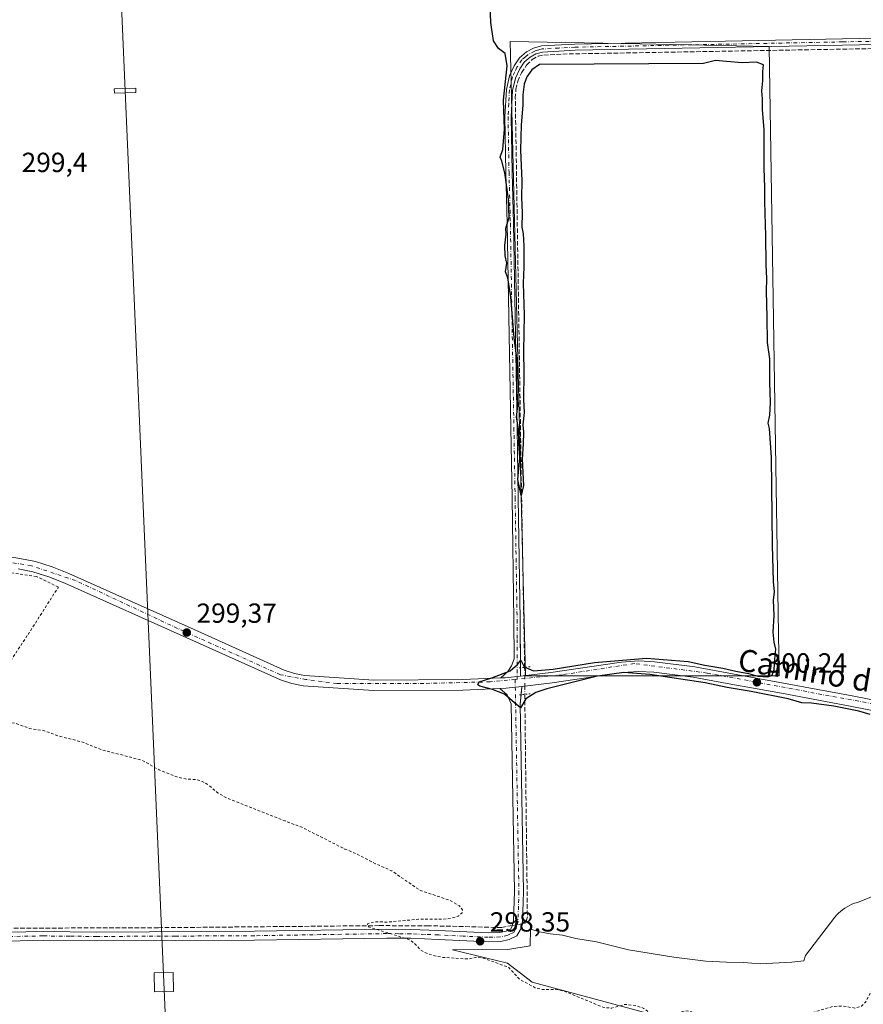
# Model space of a CAD drawing. Units: metres. Extents: x 608093 to 611568, y 4687629 to 4689996.
# Drawn here: x 608986 to 609292, y 4688988 to 4689345 of the extents above; entities that cross this region are included whole.
import ezdxf
from ezdxf.enums import TextEntityAlignment as Align

# ---------------------------------------------------------------- set-up
doc = ezdxf.new("R2010")
doc.units = ezdxf.units.M
doc.header["$MEASUREMENT"] = 0
for name, pattern in [('DGN Style 2', [1.6480167562047852, 0.988810053722871, -0.6592067024819142]), ('DGN Style 3', [2.307223458686699, 1.648016756204785, -0.6592067024819142]), ('DGN Style 4', [2.6384748266838614, 1.318413404963828, -0.6592067024819142, 0.001648016756204785, -0.6592067024819142]), ('DGN Style 5', [1.1536117293433497, 0.4944050268614355, -0.6592067024819142])]:
    doc.linetypes.add(name, pattern=pattern)
for name, color, linetype, lineweight in [('Alambrada', 7, 'DGN Style 2', 0), ('Camino Cxs', 7, 'Continuous', 0), ('Camino eje', 30, 'DGN Style 4', 13), ('Corriente artificial lineal', 4, 'DGN Style 3', 13), ('Corriente artificial lineal oculto', 135, 'DGN Style 4', 13), ('Cultivos herbáceos CxS', 92, 'Continuous', 0), ('Cultivos leñosos CxS', 92, 'Continuous', 0), ('Curva de nivel auxiliar', 30, 'DGN Style 2', 0), ('Curva de nivel maestra', 30, 'Continuous', 30), ('Espacio natural protegido', 121, 'Continuous', 13), ('Espacio natural protegido CxS', 121, 'Continuous', 0), ('Pastizal CxS', 92, 'Continuous', 0), ('Pista pavimentada Cxs', 135, 'Continuous', 0), ('Pista pavimentada eje', 135, 'DGN Style 4', 0), ('Puente lineal', 2, 'DGN Style 5', 0), ('Punto de cota en terreno', 7, 'Continuous', 0), ('Rótulo de punto de cota en terreno', 7, 'Continuous', 0), ('Tendido', 6, 'Continuous', 0), ('Texto cartográfico', 7, 'Continuous', 0), ('Torre de tendido Cxs', 51, 'Continuous', 0)]:
    doc.layers.add(name, color=color, linetype=linetype, lineweight=lineweight)
doc.styles.add('Style-Arial', font='txt')

# ---------------------------------------------------------------- blocks, each defined once
blk = doc.blocks.new('*U17')
at = {"layer": 'Cultivos herbáceos CxS', "color": 92, "linetype": 'Continuous', "lineweight": 0}
blk.add_polyline3d([(609258.2840999998, 4689335.587300001, 300.4646000000066), (609211.3302999996, 4689336.5087, 300.3678000000073), (609164.3762999997, 4689337.430299999, 300.2489999999962), (609169.8975000001, 4689107.266899999, 300.1502999999939), (609215.9315, 4689107.266100001, 300.1934999999939), (609261.9639999997, 4689107.265500001, 300.1861000000063)], close=True, dxfattribs=at)
blk = doc.blocks.new('*U21')
at = {"layer": 'Espacio natural protegido CxS', "color": 121, "linetype": 'Continuous', "lineweight": 0, "flags": 128}
blk.add_lwpolyline([(609217.6414000001, 4688983.9038), (609172.3067999994, 4688996.146000001), (609163.3618000004, 4689003.068999999), (609143.4358999999, 4689007.882), (609163.4629000007, 4689008.005899999), (609171.5348999995, 4689009.344900002), (609171.7389000002, 4689015.378799999), (609174.9288999999, 4689014.370800001), (609178.8449000008, 4689013.7188), (609183.3198999995, 4689013.220799999), (609188.1529000006, 4689011.9638), (609195.6799000001, 4689010.759700002), (609207.2269000007, 4689007.840700001), (609223.7058999997, 4689005.185600001), (609235.3518999999, 4689003.788600001), (609242.8278999992, 4689003.398600001), (609248.9308999998, 4689003.259500001), (609255.0339000004, 4689002.7645), (609266.5768999994, 4689003.3985), (609270.8949000001, 4689003.942399999), (609271.5279000012, 4689005.820400001), (609282.1390000014, 4689019.667300001), (609282.7669999996, 4689020.433300001), (609283.439, 4689021.149300001), (609284.1550000003, 4689021.821300001), (609284.9139999991, 4689022.442299998), (609285.7130999992, 4689023.015299999), (609286.5460999993, 4689023.533299998), (609287.4111000005, 4689023.9963), (609288.3050999996, 4689024.4003), (609289.2240999995, 4689024.746300001), (609289.842100001, 4689024.9423), (609290.9171000001, 4689025.257300002), (609298.6731000011, 4689028.413200002)], dxfattribs=at)
blk = doc.blocks.new('5PATER')
at = {"layer": 'Pastizal CxS', "linetype": 'Continuous', "lineweight": 0}
h = blk.add_hatch(color=51, dxfattribs=at)
edge = h.paths.add_edge_path()
edge.add_ellipse((0, 0), major_axis=(-0.1095731443231308, -0.1110710700762829), ratio=0.9994222409660322, start_angle=0, end_angle=360)

msp = doc.modelspace()

# ---------------------------------------------------------------- linework, layer by layer
at = {"layer": 'Alambrada', "color": 7, "linetype": 'DGN Style 2', "lineweight": 0}
msp.add_polyline3d([(608954.0100999996, 4689093.270099999, 301.4046999999992), (608970.4200999998, 4689093.5101, 300.0994000000064), (608978.6001000004, 4689105.9101, 299.4226999999955), (608989.3800999997, 4689122.2501, 299.1591999999946), (609000.4001000002, 4689139.5001, 299.3173999999999), (608992.4401000004, 4689143.3301, 299.4940999999963), (608938.7100999998, 4689151.350099999, 299.2621999999974), (608910.4801000003, 4689157.300100001, 299.1766000000061), (608906.5500999996, 4689151.5101, 300.2146000000066)], dxfattribs=at)
at = {"layer": 'Camino Cxs', "color": 7, "linetype": 'Continuous', "lineweight": 0, "extrusion": (0.000139970296771018, -0.04781417150342569, 0.998856238610821), "elevation": -223820.6536894568, "flags": 128}
msp.add_lwpolyline([(622892.1744334118, 4681960.055411098), (622892.1744334118, 4681957.045856003)], dxfattribs=at)
at = {"layer": 'Camino Cxs', "color": 7, "linetype": 'Continuous', "lineweight": 0, "extrusion": (-0.01457939525398706, -0.134118454060975, 0.9908580531611589), "elevation": -637479.6545496689, "flags": 128}
msp.add_lwpolyline([(98854.57925771544, 4684299.2632222), (98849.18841291452, 4684298.042395256), (98847.54569963895, 4684297.791113937)], dxfattribs=at)
at = {"layer": 'Camino Cxs', "color": 7, "linetype": 'Continuous', "lineweight": 0, "extrusion": (0.000759286031627366, -0.1196203208592135, 0.9928194208023234), "elevation": -560151.4700251602, "flags": 128}
msp.add_lwpolyline([(638911.6036636636, 4651535.572805513), (638913.8841889949, 4651535.648878011), (638919.6682618033, 4651536.276685115)], dxfattribs=at)
at = {"layer": 'Camino Cxs', "color": 7, "linetype": 'Continuous', "lineweight": 0, "extrusion": (-0.002445007188156973, -0.02231619404592936, 0.999747972952761), "elevation": -105832.2271092952, "flags": 128}
msp.add_lwpolyline([(94853.38227630657, 4726370.713428707), (94853.38227630663, 4726367.653258879)], dxfattribs=at)
at = {"layer": 'Camino Cxs', "color": 7, "linetype": 'Continuous', "lineweight": 0}
for points in [[(609309.6801000005, 4689336.590100001, 300.8148999999976), (609284.9301000005, 4689336.140100001, 300.7412999999942), (609187.8800999997, 4689334.220100001, 300.5363999999972), (609176.1001000004, 4689333.5601, 300.3846999999951), (609173.6700999998, 4689332.9001, 300.3801999999997), (609171.5201000003, 4689331.7401, 300.3561000000045), (609169.4401000004, 4689329.970100001, 300.3093999999983), (609167.7801000001, 4689327.4901, 300.2926000000007), (609166.2301000003, 4689324.1601, 301.0776999999944), (609165.2100999998, 4689319.6801, 301.1665000000066), (609164.7001, 4689310.050100001, 300.2609999999986), (609165.0500999996, 4689290.030099999, 300.7283000000025), (609165.5301000001, 4689271.420100001, 300.4906999999948), (609166.8101000005, 4689197.300100001, 300.6331000000064), (609167.2701000003, 4689171.9001, 300.4235000000044), (609167.9801000003, 4689127.640100001, 300.3269), (609168.0401, 4689107.200099999, 300.2001000000019), (609162.5500999996, 4689106.5801, 300.0353999999934), (609160.8901000004, 4689106.5101, 300.0014999999985), (609163.4200999998, 4689108.8101, 299.9799999999959), (609164.8501000004, 4689110.890100001, 299.9663), (609165.7401000002, 4689113.390100001, 299.9673999999941), (609165.6901000004, 4689127.620100001, 299.959799999997), (609164.9901000002, 4689171.860099999, 300.0764000000054), (609164.5301000001, 4689197.2601, 301.1723999999958), (609163.2500999998, 4689271.370100001, 300.1288000000059), (609162.7701000003, 4689289.9901, 300.1486000000005), (609162.4200999998, 4689310.090100001, 300.1345000000001), (609162.9401000004, 4689319.9901, 300.2639999999956), (609164.0601000005, 4689324.9001, 300.3641999999964), (609165.7801000001, 4689328.610099999, 300.1597000000039), (609167.7200999996, 4689331.5101, 300.2311999999947), (609170.2301000003, 4689333.630100001, 300.3227000000043), (609172.8201000001, 4689335.030099999, 300.3910999999935), (609175.7301000003, 4689335.8301, 300.4084000000003), (609187.7901, 4689336.5001, 300.4805999999954), (609284.8800999997, 4689338.420100001, 300.8899999999995), (609309.6300999997, 4689338.880100001, 300.9150999999983)], [(609160.8901000004, 4689106.5101, 300.0014999999985), (609163.4200999998, 4689108.8101, 299.9799999999959), (609164.8501000004, 4689110.890100001, 299.9663), (609165.7401000002, 4689113.390100001, 299.9673999999941), (609165.6901000004, 4689127.620100001, 299.959799999997), (609164.9901000002, 4689171.860099999, 300.0764000000054), (609164.5301000001, 4689197.2601, 301.1723999999958), (609163.2500999998, 4689271.370100001, 300.1288000000059), (609162.7701000003, 4689289.9901, 300.1486000000005), (609162.4200999998, 4689310.090100001, 300.1345000000001), (609162.9401000004, 4689319.9901, 300.2639999999956), (609164.0601000005, 4689324.9001, 300.3641999999964), (609165.7801000001, 4689328.610099999, 300.1597000000039), (609167.7200999996, 4689331.5101, 300.2311999999947), (609170.2301000003, 4689333.630100001, 300.3227000000043), (609172.8201000001, 4689335.030099999, 300.3910999999935), (609175.7301000003, 4689335.8301, 300.4084000000003), (609187.7901, 4689336.5001, 300.4805999999954), (609284.8800999997, 4689338.420100001, 300.8899999999995), (609309.6300999997, 4689338.880100001, 300.9150999999983)], [(609309.6801000005, 4689336.590100001, 300.8148999999976), (609284.9301000005, 4689336.140100001, 300.7412999999942), (609187.8800999997, 4689334.220100001, 300.5363999999972), (609176.1001000004, 4689333.5601, 300.3846999999951), (609173.6700999998, 4689332.9001, 300.3801999999997), (609171.5201000003, 4689331.7401, 300.3561000000045), (609169.4401000004, 4689329.970100001, 300.3093999999983), (609167.7801000001, 4689327.4901, 300.2926000000007), (609166.2301000003, 4689324.1601, 301.0776999999944), (609165.2100999998, 4689319.6801, 301.1665000000066), (609164.7001, 4689310.050100001, 300.2609999999986), (609165.0500999996, 4689290.030099999, 300.7283000000025), (609165.5301000001, 4689271.420100001, 300.4906999999948), (609166.8101000005, 4689197.300100001, 300.6331000000064), (609167.2701000003, 4689171.9001, 300.4235000000044), (609167.9801000003, 4689127.640100001, 300.3269), (609168.0312999999, 4689110.2062, 300.3439999999973)], [(608969.7200999996, 4689014.090100001, 297.4645000000019), (608994.8501000004, 4689014.520099999, 297.5044000000053), (609014.3000999996, 4689014.3301, 297.398000000001), (609071.5000999998, 4689014.600099999, 297.8650999999954), (609119.5500999996, 4689015.380100001, 297.8782999999967), (609128.3101000005, 4689015.300100001, 297.9940000000061), (609138.3601000002, 4689014.870100001, 298.1420999999973), (609156.3101000005, 4689014.050100001, 298.8954999999987), (609160.5301000001, 4689014.140100001, 299.1049999999959), (609162.9101, 4689014.6801, 299.2185999999929), (609164.4901000002, 4689015.420100001, 299.3522999999986), (609165.0601000005, 4689016.4301, 299.392200000002), (609165.5701000001, 4689018.470100001, 299.4260999999969), (609165.8800999997, 4689028.9901, 299.5213999999978), (609164.6801000005, 4689097.130100001, 300.0157999999938), (609163.2301000003, 4689100.360099999, 300.0820999999996), (609160.5500999996, 4689102.710100001, 300.1287000000011), (609162.8300999999, 4689102.800100001, 300.1377999999968), (609168.6101000002, 4689103.460100001, 300.2128999999986), (609167.9001000002, 4689096.9801, 300.0653000000021), (609169.1001000004, 4689028.970100001, 299.7140000000072), (609168.7701000003, 4689018.020099999, 299.624100000001), (609168.0701000001, 4689015.2301, 299.6680000000051), (609166.7901, 4689012.940099999, 299.5832999999984), (609163.9501, 4689011.620100001, 299.6827999999951), (609160.9200999998, 4689010.9301, 299.7378999999929), (609156.2801000001, 4689010.8301, 299.4018000000069), (609138.2200999996, 4689011.6501, 298.0497999999934), (609128.2301000003, 4689012.090100001, 297.9548000000068), (609119.5701000001, 4689012.1601, 297.897299999997), (609071.5401, 4689011.390100001, 297.8561999999947), (609014.2901, 4689011.110099999, 297.5436999999947), (608994.8601000002, 4689011.3101, 297.6909000000014), (608969.7701000003, 4689010.880100001, 297.7402000000002)], [(608969.7200999996, 4689014.090100001, 297.4645000000019), (608994.8501000004, 4689014.520099999, 297.5044000000053), (609014.3000999996, 4689014.3301, 297.398000000001), (609071.5000999998, 4689014.600099999, 297.8650999999954), (609119.5500999996, 4689015.380100001, 297.8782999999967), (609128.3101000005, 4689015.300100001, 297.9940000000061), (609138.3601000002, 4689014.870100001, 298.1420999999973), (609156.3101000005, 4689014.050100001, 298.8954999999987), (609160.5301000001, 4689014.140100001, 299.1049999999959), (609162.9101, 4689014.6801, 299.2185999999929), (609164.4901000002, 4689015.420100001, 299.3522999999986), (609165.0601000005, 4689016.4301, 299.392200000002), (609165.5701000001, 4689018.470100001, 299.4260999999969), (609165.8800999997, 4689028.9901, 299.5213999999978), (609164.6801000005, 4689097.130100001, 300.0157999999938), (609163.2301000003, 4689100.360099999, 300.0820999999996), (609160.5500999996, 4689102.710100001, 300.1287000000011)], [(609168.2768999999, 4689100.4189, 300.1441999999952), (609167.9001000002, 4689096.9801, 300.0653000000021), (609169.1001000004, 4689028.970100001, 299.7140000000072), (609168.7701000003, 4689018.020099999, 299.624100000001), (609168.0701000001, 4689015.2301, 299.6680000000051), (609166.7901, 4689012.940099999, 299.5832999999984), (609163.9501, 4689011.620100001, 299.6827999999951), (609160.9200999998, 4689010.9301, 299.7378999999929), (609156.2801000001, 4689010.8301, 299.4018000000069), (609138.2200999996, 4689011.6501, 298.0497999999934), (609128.2301000003, 4689012.090100001, 297.9548000000068), (609119.5701000001, 4689012.1601, 297.897299999997), (609071.5401, 4689011.390100001, 297.8561999999947), (609014.2901, 4689011.110099999, 297.5436999999947), (608994.8601000002, 4689011.3101, 297.6909000000014), (608969.7701000003, 4689010.880100001, 297.7402000000002), (608872.7500999998, 4689010.0801, 297.651199999993), (608861.0500999996, 4689009.7401, 297.6854000000022), (608843.3400999998, 4689009.220100001, 297.3304000000062)]]:
    msp.add_polyline3d(points, dxfattribs=at)
at = {"layer": 'Camino eje', "color": 30, "linetype": 'DGN Style 4', "lineweight": 13}
for points in [[(609297.2801000001, 4689337.5101, 300.7695999999996), (609284.9051000001, 4689337.280099999, 300.7750999999989), (609187.8350999998, 4689335.360099999, 300.5084999999963), (609181.9451000001, 4689335.030099999, 300.4625999999989), (609175.9151, 4689334.6951, 300.396900000007), (609174.7001, 4689334.3651, 300.391300000003), (609173.2451, 4689333.965100001, 300.386599999998), (609170.8750999998, 4689332.6851, 300.3273000000045), (609169.8350999998, 4689331.800100001, 300.2985000000044), (609168.5800999999, 4689330.7401, 300.2706000000035), (609166.7801000001, 4689328.050100001, 300.225900000005), (609166.0050999997, 4689326.3851, 300.4569999999949), (609165.1451000003, 4689324.530099999, 300.6946000000025), (609164.0751, 4689319.835100001, 300.715400000001), (609163.8151000004, 4689314.8851, 300.4207000000025), (609163.5601000005, 4689310.0701, 300.198000000004), (609163.9101, 4689290.0101, 300.4382999999943), (609164.3901000004, 4689271.395099999, 300.3095999999932), (609165.6700999998, 4689197.280099999, 300.903999999995), (609166.1300999997, 4689171.880100001, 300.2498000000051), (609166.4801000003, 4689149.7601, 300.2534000000014), (609166.8350999998, 4689127.630100001, 300.0709000000061), (609166.8601000002, 4689120.515100001, 300.0749999999971), (609166.9024999999, 4689106.0715, 300.1679000000004)], [(609166.1325000003, 4689105.9957, 300.1478999999963), (609167.4901000002, 4689028.9801, 299.639599999995), (609167.3350999998, 4689023.720100001, 299.5776999999944), (609167.1700999998, 4689018.245100001, 299.540599999993), (609166.5651000004, 4689015.8301, 299.5179999999964), (609166.2801000001, 4689015.325099999, 299.5019000000029), (609165.6401000004, 4689014.1801, 299.4603999999963), (609164.2200999996, 4689013.520099999, 299.3356000000058), (609163.4301000005, 4689013.1501, 299.2618999999977), (609160.7251000004, 4689012.5351, 299.1027999999933), (609156.2950999998, 4689012.440099999, 298.9116000000067), (609147.2651000004, 4689012.850099999, 298.3301000000066), (609138.2901, 4689013.2601, 298.0728999999992), (609133.2950999998, 4689013.4801, 298.0227000000014), (609128.2701000003, 4689013.6951, 297.9692000000068), (609123.8901000004, 4689013.735099999, 297.8840999999957), (609119.5601000005, 4689013.770099999, 297.8755999999994), (609095.5351, 4689013.380100001, 297.7204000000056), (609071.5201000003, 4689012.995100001, 297.8214000000008), (609042.9200999998, 4689012.860099999, 297.5181000000011), (609014.2950999998, 4689012.720100001, 297.4557000000059), (609004.5800999999, 4689012.8201, 297.6667000000016), (608994.8551000003, 4689012.915100001, 297.5877999999939), (608969.7451, 4689012.485099999, 297.5285000000004)]]:
    msp.add_polyline3d(points, dxfattribs=at)
at = {"layer": 'Corriente artificial lineal', "color": 4, "linetype": 'DGN Style 3', "lineweight": 13, "extrusion": (-0.04579523272771915, -0.007570890652665292, 0.9989221582656675), "elevation": -63097.93706006651, "flags": 128}
msp.add_lwpolyline([(-4526946.667431493, 1364376.929962398), (-4526866.933192288, 1364364.690866141), (-4526864.770171518, 1364363.795624696), (-4526864.739933393, 1364362.333962197)], dxfattribs=at)
at = {"layer": 'Corriente artificial lineal', "color": 4, "linetype": 'DGN Style 3', "lineweight": 13}
for points in [[(609169.5805000003, 4689110.3803, 300.0794000000024), (609168.4401000004, 4689173.380100001, 300.0950000000012), (609166.1901000004, 4689316.8101, 300.1649999999936), (609166.4001000002, 4689320.050100001, 300.1551999999938), (609167.0800999999, 4689322.9801, 300.1763000000064), (609168.4401000004, 4689326.100099999, 300.1796999999933), (609170.3000999996, 4689328.860099999, 300.1996999999974), (609172.3101000005, 4689330.860099999, 300.2526000000071), (609174.4801000003, 4689332.090100001, 300.2832999999956), (609176.5500999996, 4689332.4801, 300.3099999999977), (609183.3901000004, 4689332.850099999, 300.3698000000004), (609365.0701000001, 4689336.050100001, 300.5669999999955), (609387.3800999997, 4689336.6801, 300.6138999999966), (609469.3601000002, 4689337.870100001, 300.6609000000026), (609652.9501, 4689341.210100001, 300.9363000000012), (609745.5071999999, 4689343.1667, 301.2785000000004)], [(609165.1310000002, 4689016.7138, 299.2541000000056), (609161.2001, 4689015.9801, 298.9952999999951), (609134.6401000004, 4689016.610099999, 297.4033000000054), (609116.7600999996, 4689016.6501, 297.2783000000054), (609036.6300999997, 4689015.9001, 297.1539000000048), (608915.3101000005, 4689015.520099999, 297.2422999999981), (608873.0000999998, 4689014.8201, 297.2474999999977), (608842.1807000004, 4689014.4166, 297.1490999999951)]]:
    msp.add_polyline3d(points, dxfattribs=at)
at = {"layer": 'Corriente artificial lineal oculto', "color": 135, "linetype": 'DGN Style 4', "lineweight": 13, "extrusion": (-0.05127890314718396, -0.00957088104716764, 0.9986385093355868), "elevation": -75816.49428081479, "flags": 128}
msp.add_lwpolyline([(-4497650.805151763, 1457175.142564159), (-4497650.805151764, 1457171.603754229)], dxfattribs=at)
at = {"layer": 'Corriente artificial lineal oculto', "color": 135, "linetype": 'DGN Style 4', "lineweight": 13}
msp.add_polyline3d([(609169.5805000003, 4689110.3803, 300.0794000000024), (609169.6503, 4689107.381100001, 300.145399999994), (609169.5920000002, 4689103.570499999, 300.1775000000052), (609169.6271000003, 4689100.570699999, 300.116200000004)], dxfattribs=at)
at = {"layer": 'Cultivos herbáceos CxS', "color": 92, "linetype": 'Continuous', "lineweight": 0}
msp.add_polyline3d([(609261.9639999997, 4689107.265500001, 300.1861000000063), (609258.2840999998, 4689335.587300001, 300.4646000000066), (609211.3302999996, 4689336.5087, 300.3678000000073), (609164.3762999997, 4689337.430299999, 300.2489999999962), (609169.8975000001, 4689107.266899999, 300.1502999999939), (609215.9315, 4689107.266100001, 300.1934999999939), (609261.9639999997, 4689107.265500001, 300.1861000000063)], dxfattribs=at)
at = {"layer": 'Cultivos leñosos CxS', "color": 92, "linetype": 'Continuous', "lineweight": 0}
msp.add_polyline3d([(609258.2840999998, 4689335.587300001, 300.4646000000066), (609261.9639999997, 4689107.265500001, 300.1861000000063), (609215.9315, 4689107.266100001, 300.1934999999939), (609169.8975000001, 4689107.266899999, 300.1502999999939), (609164.3762999997, 4689337.430299999, 300.2489999999962), (609211.3302999996, 4689336.5087, 300.3678000000073)], close=True, dxfattribs=at)
msp.add_polyline3d([(609261.9639999997, 4689107.265500001, 300.1861000000063), (609258.2840999998, 4689335.587300001, 300.4646000000066), (609211.3302999996, 4689336.5087, 300.3678000000073), (609164.3762999997, 4689337.430299999, 300.2489999999962), (609169.8975000001, 4689107.266899999, 300.1502999999939), (609215.9315, 4689107.266100001, 300.1934999999939), (609261.9639999997, 4689107.265500001, 300.1861000000063)], dxfattribs=at)
at = {"layer": 'Curva de nivel auxiliar', "color": 30, "linetype": 'DGN Style 2', "lineweight": 0, "elevation": 297.5, "flags": 128}
msp.add_lwpolyline([(609781.6194000002, 4689248.5592), (609779.4299999997, 4689251.370100001), (609777.4299999997, 4689251.620100001), (609773.7400000002, 4689250.2401), (609765.79, 4689246.100099999), (609742.3499999996, 4689231.4001), (609724.7100000001, 4689223.140100001), (609706.7300000006, 4689212.9301), (609705.0700000003, 4689212.5101), (609703.4500000002, 4689212.610099999), (609696.9199999999, 4689214.9301), (609693.1799999997, 4689215.300100001), (609687.9500000002, 4689214.0001), (609683.0999999996, 4689213.460100001), (609679.7999999998, 4689212.670100001), (609675.9900000002, 4689211.1801), (609668.5700000003, 4689207.610099999), (609663.8300000001, 4689204.880100001), (609660.6200000001, 4689201.880100001), (609658.3700000001, 4689198.6601), (609652.1500000004, 4689188.0701), (609646.9900000002, 4689182.120100001), (609641.4299999997, 4689177.790100001), (609627.4000000004, 4689169.5001), (609610.6100000005, 4689160.960100001), (609594.3499999996, 4689153.870100001), (609568.5800000001, 4689144.520099999), (609557.4199999999, 4689141.2501), (609513.4100000003, 4689123.9901), (609485.7999999998, 4689110.3201), (609447.1699999999, 4689087.530099999), (609435.29, 4689083.040100001), (609431.6200000001, 4689081.300100001), (609417.9800000006, 4689073.420100001), (609412.7699999996, 4689069.2501), (609408.2400000002, 4689064.700099999), (609406.6500000004, 4689063.530099999), (609396.5499999998, 4689058.8201), (609388.3600000005, 4689055.7301), (609385.9800000006, 4689054.550100001), (609376.29, 4689048.540100001), (609361.0899999999, 4689038.0101), (609351.2999999998, 4689032.7601), (609344.7800000003, 4689027.920100001), (609337.8700000001, 4689024.4901), (609325.1200000001, 4689013.140100001), (609320.7400000002, 4689008.720100001), (609313.5999999996, 4689003.2601), (609305.6399999997, 4688998.420100001), (609299.1399999997, 4688996.370100001), (609296.9900000002, 4688995.200099999), (609295.6500000004, 4688993.520099999), (609293.2300000006, 4688988.850099999), (609291.7800000003, 4688987.420100001), (609289.4299999997, 4688986.7501), (609285.1100000005, 4688987.440099999), (609281.6399999997, 4688987.360099999), (609272.5899999999, 4688984.7601), (609271.2800000003, 4688983.120100001), (609270.7999999998, 4688980.140100001), (609270.1200000001, 4688978.440099999), (609266.4000000004, 4688974.4801), (609264.7999999998, 4688973.550100001), (609262.4000000004, 4688973.6801), (609261.6399999997, 4688974.2401), (609261.1500000004, 4688975.140100001), (609261.0300000003, 4688978.850099999), (609262.1399999997, 4688983.7401), (609261.6699999999, 4688984.380100001), (609257.8499999996, 4688984.2501), (609252.79, 4688985.0101), (609246.3899999997, 4688984.620100001), (609242.8200000003, 4688982.890100001), (609239.4900000002, 4688979.670100001), (609237.5800000001, 4688979.050100001), (609235.7999999998, 4688979.8201), (609232.3200000003, 4688983.840100001), (609229.8200000003, 4688985.530099999), (609228.6399999997, 4688985.7501), (609226.8600000005, 4688985.520099999), (609224.6200000001, 4688984.5601), (609221.7300000006, 4688982.620100001), (609219.8499999996, 4688982.5001), (609217.2800000003, 4688983.1801), (609212.8200000003, 4688986.640100001), (609210, 4688987.630100001), (609206.0700000003, 4688988.100099999), (609201.1600000003, 4688986.7501), (609198.2800000003, 4688986.950099999), (609183.6100000005, 4688993.0101), (609180.6900000004, 4688993.460100001), (609175.7999999998, 4688993.4901), (609173.3499999996, 4688994.140100001), (609167.5700000003, 4688997.3301), (609163.6699999999, 4689001.5601), (609154.5999999996, 4689004.870100001), (609152.2100000001, 4689005.2601), (609149.2100000001, 4689004.530099999), (609140.0099999999, 4689005.140100001), (609136.4900000002, 4689005.780099999), (609133.3600000005, 4689006.9001), (609131.7800000003, 4689007.850099999), (609129.3399999999, 4689010.440099999), (609127.8499999996, 4689011.530099999), (609112.9699999997, 4689016.220100001), (609112.5199999996, 4689016.6601), (609112.7300000006, 4689017.4101), (609115.2400000002, 4689018.0101), (609120.1100000005, 4689017.950099999), (609131.0999999996, 4689018.960100001), (609140.25, 4689018.970100001), (609142.9900000002, 4689019.3101), (609145.4699999997, 4689020.0801), (609146.7699999996, 4689021.120100001), (609147.0300000003, 4689022.360099999), (609145.9500000002, 4689023.800100001), (609142.2800000003, 4689025.870100001), (609131.5999999996, 4689029.470100001), (609121.4000000004, 4689036.5001), (609115.4800000006, 4689039.120100001), (609108.5199999996, 4689042.720100001), (609104.3899999997, 4689044.4301), (609088.6900000004, 4689052.350099999), (609082.6299999999, 4689054.620100001), (609061.1600000003, 4689063.120100001), (609058.3700000001, 4689064.720100001), (609054.4299999997, 4689068.020099999), (609052.1699999999, 4689069.170100001), (609050.0599999996, 4689069.6601), (609046.4699999997, 4689069.860099999), (609043.3799999999, 4689070.620100001), (609036.9400000004, 4689073.1801), (609030.7999999998, 4689076.6501), (609016.2199999997, 4689080.4001), (609009.6399999997, 4689083.090100001), (609000.4100000003, 4689085.4901), (608995.4100000003, 4689087.280099999), (608989.9600000001, 4689088.210100001), (608985.2800000003, 4689089.9001), (608982.6699999999, 4689090.350099999), (608980.0800000001, 4689090.120100001), (608974.4400000004, 4689088.020099999), (608972.5300000003, 4689087.690099999), (608961.9000000004, 4689089.350099999), (608955.9699999997, 4689089.720100001), (608951.1799999997, 4689089.6501), (608950.9544000002, 4689089.7203)], dxfattribs=at)
at = {"layer": 'Curva de nivel maestra', "color": 30, "linetype": 'Continuous', "lineweight": 30, "elevation": 300, "flags": 128}
msp.add_lwpolyline([(609294.9400000004, 4689093.280099999), (609290.7999999998, 4689094.420100001), (609281.7599999999, 4689096.270099999), (609273.6299999999, 4689097.3101), (609270.0999999996, 4689097.460100001), (609265.1299999999, 4689098.940099999), (609251.8200000003, 4689101.610099999), (609243.0899999999, 4689103.0001), (609235.0700000003, 4689104.700099999), (609215.0499999998, 4689107.7301), (609205.5099999999, 4689108.520099999), (609196.04, 4689107.170100001), (609177.5899999999, 4689102.5801), (609173.6399999997, 4689101.270099999), (609169.9900000002, 4689098.9301), (609168.1200000001, 4689095.690099999), (609165.9500000002, 4689097.4301), (609162.2800000003, 4689100.620100001), (609157.9500000002, 4689102.300100001), (609153.2800000003, 4689103.470100001), (609152.6100000005, 4689104.0001), (609153.0899999999, 4689105.100099999), (609157.7000000002, 4689106.520099999), (609164.3499999996, 4689109.100099999), (609167.0199999996, 4689111.440099999), (609168.2000000002, 4689113.0001), (609169.4299999997, 4689110.5101), (609172.7400000002, 4689109.090100001), (609179.9500000002, 4689109.690099999), (609194.9500000002, 4689112.0701), (609213.79, 4689113.6601), (609228.9299999997, 4689112.460100001), (609234.9500000002, 4689111.120100001), (609241.5, 4689110.100099999), (609246.1799999997, 4689109.0101), (609250.79, 4689108.1501), (609254.2400000002, 4689107.170100001), (609257.7599999999, 4689106.9001), (609259.4299999997, 4689107.540100001), (609260.1299999999, 4689109.620100001), (609260.3300000001, 4689113.290100001), (609260.6799999997, 4689116.960100001), (609260.1299999999, 4689119.5101), (609259.79, 4689123.1801), (609260.0499999998, 4689129.1801), (609259.8799999999, 4689134.670100001), (609260.2599999999, 4689137.720100001), (609259.8399999999, 4689141.520099999), (609259.4500000002, 4689154.6501), (609259.0899999999, 4689186.5101), (609258.4600000001, 4689196.9901), (609257.9900000002, 4689199.0001), (609258.5300000003, 4689201.880100001), (609258.8099999996, 4689206.4801), (609258.5499999998, 4689213.800100001), (609258.5099999999, 4689222.300100001), (609257.6399999997, 4689228.270099999), (609257.5499999998, 4689237.4001), (609257.2800000003, 4689246.790100001), (609257.5, 4689251.4001), (609257.1699999999, 4689256.440099999), (609257.0999999996, 4689266.940099999), (609256.7000000002, 4689279.220100001), (609256.7699999996, 4689284.4001), (609256.4699999997, 4689291.460100001), (609256.5, 4689305.4901), (609255.9299999997, 4689312.590100001), (609255.8399999999, 4689316.640100001), (609255.6500000004, 4689319.540100001), (609256.04, 4689323.170100001), (609256.0099999999, 4689326.5701), (609256.2199999997, 4689329.0001), (609253.75, 4689329.970100001), (609248.4800000006, 4689329.720100001), (609242.8200000003, 4689330.120100001), (609238.8700000001, 4689330.5701), (609234.4600000001, 4689329.450099999), (609174.9100000003, 4689329.100099999), (609172.1500000004, 4689327.130100001), (609170.4199999999, 4689324.590100001), (609169.3700000001, 4689321.890100001), (609168.8899999997, 4689318.050100001), (609168.9500000002, 4689314.3301), (609168.2999999998, 4689307.200099999), (609168.1200000001, 4689298.040100001), (609168.54, 4689286.860099999), (609168.3799999999, 4689280.860099999), (609168.6600000003, 4689275.2501), (609168.5199999996, 4689270.0801), (609169.0099999999, 4689267.670100001), (609169.3200000003, 4689263.3201), (609169.3300000001, 4689255.5801), (609169.0099999999, 4689249.690099999), (609169.3499999996, 4689238.1601), (609169.1200000001, 4689225.030099999), (609169.2800000003, 4689217.1801), (609169.1600000003, 4689207.590100001), (609169.3799999999, 4689202.790100001), (609168.9299999997, 4689198.360099999), (609169.1500000004, 4689195.6601), (609169.0499999998, 4689191.440099999), (609168.6600000003, 4689185.840100001), (609169.1699999999, 4689176.340100001), (609168.3399999999, 4689172.670100001), (609167.1299999999, 4689178.470100001), (609167.8399999999, 4689186.370100001), (609167.4199999999, 4689191.610099999), (609167.3399999999, 4689196.920100001), (609166.5800000001, 4689201.170100001), (609167.0499999998, 4689205.2501), (609166.9100000003, 4689210.950099999), (609166.9199999999, 4689221.610099999), (609165.7999999998, 4689229.940099999), (609164.6200000001, 4689244.790100001), (609163.4400000004, 4689251.700099999), (609162.6699999999, 4689253.790100001), (609163.0899999999, 4689256.940099999), (609162.4600000001, 4689259.600099999), (609162.3499999996, 4689263.420100001), (609162.8600000005, 4689267.540100001), (609162.7599999999, 4689269.7501), (609163.9000000004, 4689273.600099999), (609163.7699999996, 4689280.270099999), (609162.4199999999, 4689289.780099999), (609161.3399999999, 4689294.0001), (609160.7000000002, 4689295.450099999), (609161.6200000001, 4689298.270099999), (609162.2199999997, 4689305.600099999), (609161.8899999997, 4689316.170100001), (609163.1900000004, 4689328.5601), (609162.5599999996, 4689333.0801), (609160.0599999996, 4689334.9301), (609158.2800000003, 4689337.620100001), (609157.3399999999, 4689344.3201), (609156.4600000001, 4689365.0101)], dxfattribs=at)
at = {"layer": 'Espacio natural protegido', "color": 121, "linetype": 'Continuous', "lineweight": 13, "flags": 128}
msp.add_lwpolyline([(609217.6414000005, 4688983.903800001), (609172.3068000022, 4688996.146000002), (609163.3618000011, 4689003.068999998), (609143.4359000004, 4689007.882000002), (609163.4629000013, 4689008.005899998), (609171.5349000023, 4689009.344900004), (609171.7389000009, 4689015.3788), (609174.9289000004, 4689014.370800002), (609178.8449000014, 4689013.7188), (609183.3199000001, 4689013.2208), (609188.1529000012, 4689011.9638), (609195.6799000007, 4689010.759700002), (609207.2269000014, 4689007.840700001), (609223.7059000003, 4689005.185600001), (609235.3519000005, 4689003.788600001), (609242.8278999998, 4689003.398600002), (609248.9309000004, 4689003.259499999), (609255.033900001, 4689002.764499999), (609266.5768999998, 4689003.398500001), (609270.8949000007, 4689003.9424), (609271.5279000017, 4689005.820400001), (609282.139000002, 4689019.6673), (609282.7670000002, 4689020.433300002), (609283.4390000006, 4689021.149300002), (609284.1550000008, 4689021.821300002), (609284.9140000019, 4689022.442299998), (609285.713100002, 4689023.015299999), (609286.5460999999, 4689023.533299999), (609287.4111000011, 4689023.996300001), (609288.3051000026, 4689024.400299998), (609289.2241000001, 4689024.746300002), (609289.8421000016, 4689024.942300002), (609290.9171000007, 4689025.257300003), (609298.6731000016, 4689028.413200002)], dxfattribs=at)
at = {"layer": 'Pista pavimentada Cxs', "color": 135, "linetype": 'Continuous', "lineweight": 0, "extrusion": (-0.01457939525398706, -0.134118454060975, 0.9908580531611589), "elevation": -637479.6545496689, "flags": 128}
msp.add_lwpolyline([(98854.57925771544, 4684299.2632222), (98849.18841291452, 4684298.042395256), (98847.54569963895, 4684297.791113937)], dxfattribs=at)
at = {"layer": 'Pista pavimentada Cxs', "color": 135, "linetype": 'Continuous', "lineweight": 0, "extrusion": (0.000759286031627366, -0.1196203208592135, 0.9928194208023234), "elevation": -560151.4700251602, "flags": 128}
msp.add_lwpolyline([(638911.6036636636, 4651535.572805513), (638913.8841889949, 4651535.648878011), (638919.6682618033, 4651536.276685115)], dxfattribs=at)
at = {"layer": 'Pista pavimentada Cxs', "color": 135, "linetype": 'Continuous', "lineweight": 0}
for points in [[(608968.5701000001, 4689152.920100001, 299.478099999993), (608986.4600999998, 4689149.850099999, 299.4611000000005), (608992.0500999996, 4689148.710100001, 299.4416000000056), (608998.1901000004, 4689146.800100001, 299.5923000000039), (609004.2100999998, 4689144.370100001, 299.4692000000068), (609049.6601, 4689124.100099999, 299.6655000000028), (609082.3501000004, 4689109.350099999, 300.3172999999952), (609086.0301000001, 4689108.120100001, 300.2253000000055), (609089.7301000003, 4689107.370100001, 300.303700000004), (609114.8300999999, 4689105.690099999, 299.9250999999931), (609147.1001000004, 4689105.9101, 299.9174999999959), (609160.8901000004, 4689106.5101, 300.0014999999985), (609162.5500999996, 4689106.5801, 300.0353999999934), (609168.0401, 4689107.200099999, 300.2001000000019), (609179.0701000001, 4689108.440099999, 301.0910000000004), (609204.7100999998, 4689112.2301, 300.9857000000048), (609211.0100999996, 4689112.670100001, 301.1242000000057), (609216.7301000003, 4689112.390100001, 301.6196999999956), (609231.3201000001, 4689110.5001, 300.6863000000012), (609243.6901000004, 4689108.2601, 300.4416999999958), (609263.5000999998, 4689104.640100001, 300.188599999994), (609288.3501000004, 4689099.9801, 300.1508999999933), (609318.0100999996, 4689094.210100001, 300.2008999999962)], [(608968.5701000001, 4689152.920100001, 299.478099999993), (608986.4600999998, 4689149.850099999, 299.4611000000005), (608992.0500999996, 4689148.710100001, 299.4416000000056), (608998.1901000004, 4689146.800100001, 299.5923000000039), (609004.2100999998, 4689144.370100001, 299.4692000000068), (609049.6601, 4689124.100099999, 299.6655000000028), (609082.3501000004, 4689109.350099999, 300.3172999999952), (609086.0301000001, 4689108.120100001, 300.2253000000055), (609089.7301000003, 4689107.370100001, 300.303700000004), (609114.8300999999, 4689105.690099999, 299.9250999999931), (609147.1001000004, 4689105.9101, 299.9174999999959), (609160.8901000004, 4689106.5101, 300.0014999999985)], [(609317.3300999999, 4689090.5001, 300.2698999999994), (609287.6401000004, 4689096.2601, 300.1836999999941), (609262.8000999996, 4689100.9301, 300.1739999999991), (609243.0100999996, 4689104.550100001, 300.249100000001), (609230.7301000003, 4689106.7601, 300.2544999999955), (609216.3901000004, 4689108.620100001, 300.6009999999951), (609211.0500999996, 4689108.870100001, 300.5093000000052), (609205.1201, 4689108.460100001, 300.3252999999968), (609179.5500999996, 4689104.690099999, 300.1601999999984), (609168.6101000002, 4689103.460100001, 300.2128999999986), (609162.8300999999, 4689102.800100001, 300.1377999999968), (609160.5500999996, 4689102.710100001, 300.1287000000011), (609147.1901000004, 4689102.120100001, 300.0307999999932), (609114.7100999998, 4689101.9101, 300.0154000000039), (609089.2301000003, 4689103.620100001, 300.0114000000031), (609085.0701000001, 4689104.460100001, 300.0081999999966), (609080.9801000003, 4689105.8201, 299.9541999999929), (609048.1001000004, 4689120.640100001, 299.7258000000002), (609002.7301000003, 4689140.890100001, 299.2171999999992), (608996.9200999998, 4689143.2501, 299.4162999999971), (608991.1201, 4689145.050100001, 299.4642000000022), (608985.7600999996, 4689146.120100001, 299.4383999999991)], [(609160.5500999996, 4689102.710100001, 300.1287000000011), (609147.1901000004, 4689102.120100001, 300.0307999999932), (609114.7100999998, 4689101.9101, 300.0154000000039), (609089.2301000003, 4689103.620100001, 300.0114000000031), (609085.0701000001, 4689104.460100001, 300.0081999999966), (609080.9801000003, 4689105.8201, 299.9541999999929), (609048.1001000004, 4689120.640100001, 299.7258000000002), (609002.7301000003, 4689140.890100001, 299.2171999999992), (608996.9200999998, 4689143.2501, 299.4162999999971), (608991.1201, 4689145.050100001, 299.4642000000022), (608985.7600999996, 4689146.120100001, 299.4383999999991)], [(609168.0401, 4689107.200099999, 300.2001000000019), (609179.0701000001, 4689108.440099999, 301.0910000000004), (609204.7100999998, 4689112.2301, 300.9857000000048), (609211.0100999996, 4689112.670100001, 301.1242000000057), (609216.7301000003, 4689112.390100001, 301.6196999999956), (609231.3201000001, 4689110.5001, 300.6863000000012), (609243.6901000004, 4689108.2601, 300.4416999999958), (609263.5000999998, 4689104.640100001, 300.188599999994), (609288.3501000004, 4689099.9801, 300.1508999999933), (609318.0100999996, 4689094.210100001, 300.2008999999962)], [(609317.3300999999, 4689090.5001, 300.2698999999994), (609287.6401000004, 4689096.2601, 300.1836999999941), (609262.8000999996, 4689100.9301, 300.1739999999991), (609243.0100999996, 4689104.550100001, 300.249100000001), (609230.7301000003, 4689106.7601, 300.2544999999955), (609216.3901000004, 4689108.620100001, 300.6009999999951), (609211.0500999996, 4689108.870100001, 300.5093000000052), (609205.1201, 4689108.460100001, 300.3252999999968), (609179.5500999996, 4689104.690099999, 300.1601999999984), (609168.6101000002, 4689103.460100001, 300.2128999999986)]]:
    msp.add_polyline3d(points, dxfattribs=at)
at = {"layer": 'Pista pavimentada eje', "color": 135, "linetype": 'DGN Style 4', "lineweight": 0, "extrusion": (-0.02571614427105486, -0.002531537295237959, 0.9996660798700501), "elevation": -27236.00318327478, "flags": 128}
msp.add_lwpolyline([(-4606870.558571571, 1065270.863056637), (-4606870.558571571, 1065270.089076251)], dxfattribs=at)
at = {"layer": 'Pista pavimentada eje', "color": 135, "linetype": 'DGN Style 4', "lineweight": 0}
for points in [[(609166.1325000003, 4689105.9957, 300.1478999999963), (609157.0301000001, 4689105.100099999, 299.9958000000042), (609133.0301000001, 4689104.5101, 299.9581999999937), (609101.5000999998, 4689104.5101, 299.9447999999975), (609090.2100999998, 4689105.960100001, 300.2075000000041), (609080.9600999998, 4689107.690099999, 300.0935000000027), (609043.6601, 4689124.4801, 299.8187000000034), (609006.6401000004, 4689141.840100001, 299.3672999999981), (608990.6001000004, 4689147.2301, 299.402700000006), (608928.4200999998, 4689157.0701, 299.4085000000051), (608909.9101, 4689161.690099999, 299.3350999999966), (608899.7801000001, 4689164.300100001, 299.3589999999967), (608884.4600999998, 4689175.0001, 299.5785999999935), (608859.0100999996, 4689193.5101, 299.530700000003), (608842.3000999996, 4689205.920100001, 299.457899999994), (608820.8901000004, 4689219.2301, 299.2399000000005), (608784.4600999998, 4689240.350099999, 299.3545000000013), (608743.9600999998, 4689263.4801, 299.1858999999968), (608732.6901000004, 4689268.9801, 299.1668999999966), (608720.2600999996, 4689274.190099999, 299.0829999999987), (608694.2301000003, 4689283.7301, 299.0066999999981), (608652.5701000001, 4689299.0801, 299.0905999999959), (608634.8201000001, 4689304.8201, 299.334600000002), (608631.8322999999, 4689305.623299999, 299.2553999999946)], [(609333.8701, 4689090.0801, 300.2127000000037), (609266.7600999996, 4689102.5101, 300.2070999999996), (609235.8201000001, 4689108.300100001, 300.4455000000016), (609209.3701, 4689111.7501, 300.9358000000066), (609183.3501000004, 4689107.690099999, 300.2842999999993), (609166.9024999999, 4689106.0715, 300.1679000000004)]]:
    msp.add_polyline3d(points, dxfattribs=at)
at = {"layer": 'Puente lineal', "color": 2, "linetype": 'DGN Style 5', "lineweight": 0, "extrusion": (-0.4137210039323394, -0.04650328173342212, 0.9092152526730065), "elevation": -469811.5243389818, "flags": 128}
msp.add_lwpolyline([(-4591722.573474118, 1026742.543118592), (-4591722.573474118, 1026746.942551942)], dxfattribs=at)
at = {"layer": 'Puente lineal', "color": 2, "linetype": 'DGN Style 5', "lineweight": 0, "extrusion": (0.02590266917225825, 0.002912176808721706, 0.9996602277554046), "elevation": 29734.61873692009, "flags": 128}
msp.add_lwpolyline([(4591684.768137111, -1128850.409373729), (4591684.768137112, -1128846.407971088)], dxfattribs=at)
at = {"layer": 'Tendido', "color": 6, "linetype": 'Continuous', "lineweight": 0}
msp.add_polyline3d([(608997.3404000001, 4689956.038799999, 301.9076000000059), (608998.7401999999, 4689922.884299999, 310.7244999999967), (609011.9559000004, 4689614.375600001, 305.8068000000058), (609024.6168000001, 4689319.545399999, 304.2281999999978), (609038.6858000001, 4688996.1611, 307.2272999999986), (609069.5131999999, 4688299.398499999, 405.0791000000027), (609086.1229999998, 4687904.7631, 383.6205999999947), (609097.8800999997, 4687643.887900001, 385.4948000000004)], dxfattribs=at)
at = {"layer": 'Torre de tendido Cxs', "color": 51, "linetype": 'Continuous', "lineweight": 0}
for points in [[(609028.5568000004, 4689318.866599999, 303.374100000001), (609020.7276999997, 4689318.618100001, 303.9795000000013), (609020.6766999997, 4689320.224099999, 303.6401999999944), (609028.5058000004, 4689320.4726, 303.122000000003), (609028.5568000004, 4689318.866599999, 303.374100000001)], [(609042.1653000005, 4688992.8069, 302.8726000000024), (609035.3304000003, 4688992.682600001, 304.6603999999934), (609035.2061999999, 4688999.5153, 303.9706000000006), (609042.0411, 4688999.639599999, 302.9783000000025), (609042.1653000005, 4688992.8069, 302.8726000000024)]]:
    msp.add_polyline3d(points, dxfattribs=at)
for points in [[(609028.5568000004, 4689318.866599999, 303.374100000001), (609020.7276999997, 4689318.618100001, 303.9795000000013), (609020.6766999997, 4689320.224099999, 303.6401999999944), (609028.5058000004, 4689320.4726, 303.122000000003)], [(609042.1653000005, 4688992.8069, 302.8726000000024), (609035.3304000003, 4688992.682600001, 304.6603999999934), (609035.2061999999, 4688999.5153, 303.9706000000006), (609042.0411, 4688999.639599999, 302.9783000000025)]]:
    msp.add_3dface(points, dxfattribs=at)

# ---------------------------------------------------------------- block references
at = {"layer": 'Cultivos herbáceos CxS', "color": 92, "linetype": 'Continuous', "lineweight": 0}
msp.add_blockref('*U17', (0, 0), dxfattribs=at)
at = {"layer": 'Espacio natural protegido CxS', "color": 121, "linetype": 'Continuous', "lineweight": 0}
msp.add_blockref('*U21', (0, 0), dxfattribs=at)
at = {"layer": 'Punto de cota en terreno', "color": 7, "linetype": 'Continuous', "lineweight": 0, "xscale": 10, "yscale": 10, "zscale": 10}
for p in [(609046.9800000006, 4689122.99, 299.3699999999953), (609253.8499999996, 4689104.930000001, 300.2400000000052), (609153.4100000003, 4689010.980000001, 298.3500000000058)]:
    msp.add_blockref('5PATER', p, dxfattribs=at)

# ---------------------------------------------------------------- texts
at = {"layer": 'Rótulo de punto de cota en terreno', "color": 7, "linetype": 'Continuous', "lineweight": 0, "style": 'Style-Arial'}
for s, p in [('299,4', (608987.0778000001, 4689290.057800001)), ('299,37', (609050.5077999998, 4689126.5178)), ('300,24', (609257.3777999999, 4689108.457800001)), ('298,35', (609156.9378000004, 4689014.5078))]:
    msp.add_text(s, height=7.000000000000002, dxfattribs=at).set_placement(p)
at = {"layer": 'Texto cartográfico', "color": 7, "linetype": 'Continuous', "lineweight": 0, "style": 'Style-Arial'}
msp.add_text('Camino del Estrecho', height=8, rotation=350.56687712112, dxfattribs=at).set_placement((609298.9979260525, 4689104.692934439), align=Align.MIDDLE_CENTER)

doc.saveas('drawing.dxf')
